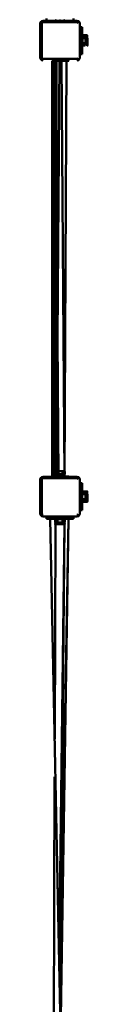
# Model space of a CAD drawing. Units: millimetres. Extents: x 11555 to 30005, y 9715 to 21215.
# Drawn here: x 21833 to 21928, y 13083 to 15071 of the extents above; entities that cross this region are included whole.
import ezdxf

# ---------------------------------------------------------------- set-up
doc = ezdxf.new("R2010")
doc.units = ezdxf.units.MM
doc.header["$LTSCALE"] = 100
doc.layers.add('Viditelná (ISO)', color=7, linetype='Continuous', lineweight=50)

# ---------------------------------------------------------------- blocks, each defined once
blk = doc.blocks.new('W29')
at = {"layer": 'Viditelná (ISO)'}
for p, q in [((10281.1, 5352.9), (10278.9, 5350.7)), ((10284.1, 5353.7), (10281.1, 5352.9)), ((10281.1, 5347.7), (10281.5, 5349.2)), ((10281.1, 5279.7), (10281.1, 5347.7)), ((10281.5, 5349.2), (10282.6, 5350.3)), ((10284.1, 5353.7), (10315.2, 5353.7)), ((10284.1, 5353.7), (10290.6, 5353.7)), ((10290.6, 5358.7), (10290.6, 5353.7)), ((10290.6, 5353.7), (10293.5, 5353.7)), ((10293.5, 5353.7), (10312.1, 5353.7)), ((10301.7, 5353.7), (10312.1, 5353.7)), ((10310.5, 5354.8), (10308.9, 5354.8)), ((10315.2, 5353.7), (10322.9, 5353.7)), ((10316.7, 5353.7), (10319.5, 5353.7)), ((10316.7, 5353.7), (10318.1, 5353.7)), ((10318.1, 5354.8), (10317.7, 5354.8)), ((10320.9, 5353.7), (10322.1, 5353.7)), ((10322.1, 5353.7), (10345.6, 5353.7)), ((10322.9, 5353.7), (10351.8, 5353.7)), ((10327.3, 5354.8), (10325.7, 5354.8)), ((10345.6, 5353.7), (10345.6, 5358.7)), ((10345.6, 5353.7), (10352.1, 5353.7)), ((10352.1, 5353.7), (10355.1, 5352.9)), ((10354.7, 5349.2), (10353.6, 5350.3)), ((10355.1, 5352.9), (10357.3, 5350.7)), ((10363.1, 5341.2), (10358.1, 5341.2)), ((10363.1, 5290.7), (10363.1, 5341.2)), ((10358.1, 5319.6), (10358.1, 5310.9)), ((10358.1, 5310.9), (10358.1, 5309.7)), ((10358.8, 5308.9), (10358.6, 5308.8)), ((10363.1, 5309.1), (10359.9, 5309.1)), ((10363.7, 5321.2), (10363.1, 5321.4)), ((10363.7, 5323.5), (10368.8, 5323.5)), ((10369.5, 5322.2), (10368.8, 5323.5)), ((10368.8, 5318.6), (10369.5, 5321)), ((10368.8, 5318.6), (10369.5, 5320.2)), ((10369.5, 5321), (10369.5, 5322.2)), ((10369.5, 5320.2), (10369.5, 5321)), ((10369.5, 5320.2), (10369.5, 5313.7)), ((10369.5, 5306.3), (10369.5, 5313.7)), ((10372.3, 5323.4), (10372.3, 5323)), ((10372.3, 5303.9), (10372.3, 5323)), ((10372.7, 5322.7), (10372.3, 5323)), ((10372.9, 5324.4), (10372.7, 5324.5)), ((10372.7, 5322.7), (10372.7, 5322.7)), ((10372.7, 5321.4), (10373.1, 5320.9)), ((10372.7, 5318), (10373.1, 5317.4)), ((10373, 5324.3), (10373.1, 5324.3)), ((10373, 5324.3), (10373.1, 5324.3)), ((10373, 5324.2), (10373.2, 5324.1)), ((10373, 5322.5), (10373.1, 5322.4)), ((10373.2, 5322.7), (10373.1, 5322.8)), ((10373.1, 5322.4), (10373.1, 5322.4)), ((10373.7, 5323.4), (10373.2, 5323.9)), ((10373.2, 5319.2), (10373.5, 5318)), ((10373.2, 5319.2), (10373.3, 5318.1)), ((10373.2, 5317.4), (10373.3, 5317.2)), ((10373.2, 5309.8), (10373.2, 5311.1)), ((10373.2, 5308), (10373.2, 5309.1)), ((10373.6, 5318), (10373.6, 5317)), ((10373.6, 5315.3), (10373.6, 5315.1)), ((10373.6, 5313.3), (10373.6, 5313.2)), ((10358.1, 5307.7), (10358.1, 5290.7)), ((10363.1, 5306), (10363.7, 5306.1)), ((10363.1, 5289.1), (10363.1, 5290.7)), ((10363.1, 5289.1), (10363.1, 5286.2)), ((10363.7, 5303.8), (10368.8, 5303.8)), ((10368.8, 5303.8), (10369.5, 5305.2)), ((10369.5, 5306.3), (10369.5, 5305.2)), ((10372.3, 5303.9), (10372.7, 5304.2)), ((10372.7, 5302.9), (10373.2, 5303.4)), ((10373.2, 5306.4), (10373.2, 5307.3)), ((10373.2, 5305.1), (10373.2, 5305.9)), ((10373.2, 5304.2), (10373.2, 5304.7)), ((10373.2, 5303.6), (10373.2, 5303.9)), ((10373.2, 5303.4), (10373.7, 5303.9)), ((10373.2, 5303.4), (10373.2, 5303.5)), ((10278.9, 5276.7), (10281.1, 5274.5)), ((10281.1, 5279.7), (10281.5, 5278.2)), ((10284.1, 5273.7), (10281.1, 5274.5)), ((10281.5, 5278.2), (10282.6, 5277.1)), ((10284.1, 5276.7), (10282.6, 5277.1)), ((10352.1, 5276.7), (10284.1, 5276.7)), ((10302.5, 5273.2), (10302.8, 5273.2)), ((10302.8, 5273.2), (10302.5, 5273.2)), ((10302.8, 5273.2), (10305.6, 5273.2)), ((10302.8, 5273.2), (10302.8, 4433.5)), ((10305.6, 5273.2), (10310.4, 5273.2)), ((10307.2, 5273.2), (10306.3, 5273.2)), ((10310.4, 5273.2), (10311.3, 5273.2)), ((10311.3, 5273.2), (10311.3, 4433.5)), ((10353.6, 5277.1), (10352.1, 5276.7)), ((10352.1, 5273.7), (10355.1, 5274.5)), ((10353.6, 5277.1), (10354.7, 5278.2)), ((10355.1, 5274.5), (10357.3, 5276.7)), ((10358.1, 5286.2), (10363.1, 5286.2)), ((10308.3, 4894.8), (10309.4, 4816.2)), ((10306.3, 4433.5), (10308.2, 4887.5)), ((10315.2, 4433.5), (10313.2, 4711.5)), ((10312.5, 4610.2), (10315.2, 4433.5)), ((10306.3, 4560.1), (10306.3, 4433.5)), ((10306.2, 4539.3), (10306.3, 4433.5)), ((10302.5, 4433.5), (10311.3, 4433.5)), ((10311.3, 4433.5), (10305.6, 4433.5)), ((10309.6, 4444.4), (10308.3, 4443.6)), ((10308.3, 4438.6), (10308.3, 4443.6)), ((10308.3, 4438.6), (10311.3, 4438.6)), ((10310.7, 4444.4), (10309.6, 4444.4)), ((10310.4, 4438.6), (10310.4, 4438)), ((10310.4, 4438), (10311.3, 4438)), ((10311.3, 4444.4), (10310.7, 4444.4)), ((10311.3, 4444.2), (10310.7, 4444.4)), ((10311.6, 4444.4), (10311.4, 4444.4)), ((10313.2, 4443.6), (10311.4, 4444.2)), ((10311.4, 4438), (10315.1, 4438)), ((10315, 4444.4), (10311.6, 4444.4)), ((10313.2, 4443.6), (10311.6, 4444.4)), ((10313.5, 4434.4), (10313.1, 4433.5)), ((10313.1, 4433.5), (10315.2, 4433.5)), ((10315.1, 4444), (10313.2, 4443.6)), ((10313.2, 4438.6), (10315.1, 4438.6)), ((10313.5, 4434.4), (10315.2, 4434.4)), ((10315.2, 4435), (10313.8, 4434.4)), ((10315.1, 4438.4), (10314.1, 4438.5)), ((10315.2, 4434.8), (10314.4, 4434.4)), ((10315.2, 4438.6), (10316.6, 4438)), ((10318.1, 4438.3), (10315.2, 4438.4)), ((10315.2, 4438), (10316.6, 4438)), ((10318.4, 4436.3), (10315.2, 4434.5)), ((10317.8, 4436.2), (10315.2, 4434.5)), ((10317.7, 4436.1), (10315.2, 4434.9)), ((10317.6, 4436), (10315.2, 4435)), ((10317.1, 4435.8), (10315.2, 4435.1)), ((10315.2, 4435.1), (10316.6, 4435.6)), ((10315.2, 4434.4), (10315.2, 4434.4)), ((10315.2, 4434.4), (10315.2, 4434.4)), ((10318.1, 4444.4), (10315.3, 4444.4)), ((10315.2, 4438.6), (10325.8, 4438.6)), ((10315.2, 4438.6), (10317.3, 4438.3)), ((10316.6, 4438.6), (10318.1, 4438)), ((10316.6, 4438), (10319.6, 4438)), ((10316.6, 4438), (10319.6, 4438)), ((10322.7, 4438), (10317.7, 4436)), ((10317.7, 4436.1), (10320.6, 4438)), ((10317.8, 4436.1), (10321.4, 4438)), ((10325.5, 4444.4), (10318.1, 4444.4)), ((10323, 4438.6), (10318.1, 4438.6)), ((10323.5, 4438), (10318.1, 4438.3)), ((10318.1, 4438.2), (10319.6, 4438)), ((10318.5, 4436.4), (10318.5, 4436.3)), ((10318.8, 4436.5), (10322.6, 4438)), ((10319.2, 4438.3), (10319.5, 4438.3)), ((10319.3, 4438.3), (10321, 4438.2)), ((10319.6, 4438), (10321, 4438)), ((10325.8, 4438), (10319.7, 4438.2)), ((10325.2, 4438), (10320, 4438.2)), ((10324.5, 4438), (10320.5, 4438.2)), ((10321, 4438), (10325.7, 4438)), ((10322.6, 4438), (10322.1, 4438)), ((10323, 4433.5), (10322.5, 4433.5)), ((10323.1, 4433.5), (10322.7, 4434.4)), ((10326.6, 4444.4), (10325.5, 4444.4)), ((10326.9, 4444.2), (10326.6, 4444.4)), ((10327.9, 4443.6), (10327.1, 4444.1)), ((10327.1, 4444), (10327.9, 4443.6)), ((10327.1, 4438.6), (10327.9, 4438.6)), ((10327.9, 4438.6), (10327.9, 4443.6)), ((10278.9, 4430), (10281.1, 4432.2)), ((10284.1, 4433), (10281.1, 4432.2)), ((10281.1, 4427), (10281.5, 4428.5)), ((10281.1, 4359), (10281.1, 4427)), ((10281.5, 4428.5), (10282.6, 4429.6)), ((10284.1, 4433), (10352.1, 4433)), ((10352.1, 4433), (10355.1, 4432.2)), ((10354.7, 4428.5), (10353.6, 4429.6)), ((10357.3, 4430), (10355.1, 4432.2)), ((10363.1, 4420.5), (10358.1, 4420.5)), ((10363.1, 4420.5), (10363.1, 4374.1)), ((10359.8, 4398.6), (10358.1, 4399)), ((10363.1, 4397.9), (10361.1, 4398.3)), ((10372.7, 4403.7), (10363.1, 4403.7)), ((10367.4, 4402.8), (10363.1, 4403)), ((10363.1, 4402), (10367.5, 4402.3)), ((10366.3, 4401.8), (10363.1, 4402)), ((10363.1, 4400.7), (10366, 4400.9)), ((10365.3, 4400.6), (10363.1, 4400.7)), ((10363.1, 4399.1), (10364.6, 4399.3)), ((10363.1, 4399.1), (10363.1, 4399.1)), ((10364.3, 4399), (10363.1, 4399.1)), ((10363.1, 4397.3), (10363.8, 4397.4)), ((10363.1, 4397.3), (10363.1, 4397.3)), ((10363.8, 4397.3), (10363.1, 4397.3)), ((10363.1, 4395.3), (10364, 4395.4)), ((10363.1, 4395.3), (10363.1, 4395.3)), ((10364, 4395.2), (10363.1, 4395.3)), ((10363.1, 4393.3), (10364.1, 4393.4)), ((10363.4, 4395.4), (10363.4, 4395.3)), ((10363.6, 4399.2), (10363.5, 4399.1)), ((10363.7, 4402.1), (10363.7, 4402)), ((10363.7, 4400.8), (10363.7, 4400.7)), ((10363.7, 4399.2), (10363.7, 4399.1)), ((10363.7, 4397.9), (10363.7, 4397.7)), ((10363.7, 4397.4), (10363.7, 4397.3)), ((10363.7, 4395.4), (10363.7, 4395.3)), ((10363.7, 4393.3), (10363.7, 4393.2)), ((10367.2, 4402.8), (10368.8, 4402.8)), ((10369.5, 4401.5), (10368.8, 4402.8)), ((10372.3, 4402.6), (10368.8, 4402.7)), ((10368.8, 4397.9), (10369.5, 4400.4)), ((10368.8, 4397.9), (10369.5, 4399.5)), ((10369, 4402.4), (10372.3, 4402.5)), ((10372.3, 4401.4), (10369.4, 4401.6)), ((10369.5, 4400.4), (10369.5, 4401.5)), ((10369.5, 4401.2), (10372.3, 4401.4)), ((10369.5, 4399.5), (10369.5, 4400.4)), ((10372.3, 4400), (10369.5, 4400.2)), ((10369.5, 4399.7), (10372.3, 4399.9)), ((10369.5, 4399.5), (10369.5, 4393)), ((10372.3, 4398.3), (10369.5, 4398.5)), ((10369.5, 4397.9), (10372.3, 4398.2)), ((10372.3, 4396.4), (10369.5, 4396.7)), ((10369.5, 4396), (10372.3, 4396.3)), ((10372.3, 4394.4), (10369.5, 4394.6)), ((10369.5, 4394), (10372.3, 4394.3)), ((10372.7, 4402.5), (10372.3, 4402.8)), ((10372.3, 4402.7), (10372.3, 4402.3)), ((10372.3, 4402.3), (10372.3, 4383.2)), ((10372.7, 4402), (10372.3, 4402.3)), ((10372.9, 4403.7), (10372.7, 4403.8)), ((10372.7, 4403.6), (10373.1, 4403.3)), ((10372.7, 4403.3), (10372.7, 4402.5)), ((10372.7, 4402.1), (10372.7, 4402)), ((10372.7, 4400.7), (10373.1, 4400.2)), ((10372.7, 4399.1), (10373.1, 4398.6)), ((10372.7, 4397.3), (10373.1, 4396.8)), ((10372.7, 4395.3), (10373.1, 4394.8)), ((10373, 4403.7), (10373.1, 4403.6)), ((10373, 4403.6), (10373.2, 4403.4)), ((10373, 4403.6), (10373.1, 4403.6)), ((10373, 4401.8), (10373.1, 4401.8)), ((10373.2, 4402.1), (10373.1, 4402.2)), ((10373.1, 4401.7), (10373.1, 4401.8)), ((10373.7, 4402.8), (10373.2, 4403.2)), ((10373.2, 4398.6), (10373.5, 4397.4)), ((10373.2, 4398.6), (10373.3, 4397.4)), ((10373.2, 4394.8), (10373.3, 4394.7)), ((10373.2, 4394.8), (10373.2, 4394.7)), ((10373.6, 4396.3), (10373.6, 4397.3)), ((10373.6, 4394.4), (10373.6, 4394.6)), ((10363.1, 4393.3), (10363.1, 4393.3)), ((10364.1, 4393.2), (10363.1, 4393.3)), ((10363.1, 4391.2), (10364.1, 4391.3)), ((10363.1, 4391.2), (10363.1, 4391.2)), ((10364.1, 4391.1), (10363.1, 4391.2)), ((10363.1, 4389.2), (10363.1, 4389.2)), ((10363.9, 4389.1), (10363.1, 4389.2)), ((10363.1, 4389.2), (10363.8, 4389.2)), ((10363.1, 4387.3), (10364.1, 4387.4)), ((10363.1, 4387.3), (10363.1, 4387.3)), ((10363.1, 4387.3), (10363.1, 4387.3)), ((10363.1, 4387.3), (10363.1, 4387.3)), ((10364.3, 4387.2), (10363.1, 4387.3)), ((10363.1, 4385.6), (10365.1, 4385.8)), ((10363.1, 4385.6), (10363.1, 4385.6)), ((10363.1, 4385.6), (10363.1, 4385.6)), ((10363.1, 4385.6), (10363.1, 4385.6)), ((10363.1, 4385.6), (10363.1, 4385.6)), ((10365.6, 4385.5), (10363.1, 4385.6)), ((10363.1, 4384.3), (10366, 4384.5)), ((10367.1, 4384), (10363.1, 4384.3)), ((10363.1, 4383.2), (10367.1, 4383.4)), ((10372.7, 4382.3), (10363.1, 4382.5)), ((10363.1, 4382.2), (10372.7, 4382.3)), ((10363.1, 4370), (10363.1, 4374.1)), ((10363.2, 4393.3), (10363.2, 4393.3)), ((10363.3, 4387.3), (10363.3, 4387.3)), ((10363.4, 4385.7), (10363.5, 4385.6)), ((10363.4, 4385.6), (10363.4, 4385.7)), ((10363.5, 4389.2), (10363.5, 4389.1)), ((10363.6, 4391.2), (10363.6, 4391.1)), ((10363.7, 4391.3), (10363.7, 4391.1)), ((10363.7, 4389.2), (10363.7, 4389.1)), ((10363.7, 4388.4), (10363.7, 4388.1)), ((10363.7, 4387.3), (10363.7, 4387.4)), ((10363.7, 4385.6), (10363.7, 4385.7)), ((10363.7, 4384.2), (10363.7, 4384.3)), ((10363.7, 4383.2), (10363.7, 4383.2)), ((10363.7, 4383.2), (10368.8, 4383.2)), ((10368.8, 4383.2), (10369.5, 4384.5)), ((10368.9, 4383.5), (10372.3, 4383.7)), ((10372.3, 4383.7), (10369.2, 4383.9)), ((10369.5, 4385.6), (10369.5, 4393)), ((10372.3, 4392.3), (10369.5, 4392.6)), ((10369.5, 4391.9), (10372.3, 4392.2)), ((10372.3, 4390.2), (10369.5, 4390.5)), ((10369.5, 4389.8), (10372.3, 4390.1)), ((10372.3, 4388.3), (10369.5, 4388.5)), ((10369.5, 4387.9), (10372.3, 4388.2)), ((10372.3, 4386.5), (10369.5, 4386.7)), ((10369.5, 4386.2), (10372.3, 4386.4)), ((10369.5, 4385.6), (10369.5, 4384.5)), ((10372.3, 4385), (10369.5, 4385.2)), ((10369.5, 4384.7), (10372.3, 4384.9)), ((10372.3, 4383.2), (10372.7, 4383.5)), ((10372.7, 4383.5), (10372.7, 4382.3)), ((10372.7, 4382.2), (10373.2, 4382.7)), ((10373.2, 4389.1), (10373.2, 4390.4)), ((10373.2, 4387.4), (10373.2, 4388.4)), ((10373.2, 4385.8), (10373.2, 4386.7)), ((10373.2, 4384.4), (10373.2, 4385.2)), ((10373.2, 4383.5), (10373.2, 4384.1)), ((10373.2, 4382.9), (10373.2, 4383.3)), ((10373.2, 4382.7), (10373.7, 4383.3)), ((10373.2, 4382.7), (10373.2, 4382.8)), ((10373.6, 4392.5), (10373.6, 4392.6)), ((10281.1, 4353.8), (10278.9, 4356)), ((10281.1, 4353.8), (10278.9, 4356)), ((10281.1, 4359), (10281.5, 4357.5)), ((10284.1, 4353), (10281.1, 4353.8)), ((10282.6, 4356.4), (10281.5, 4357.5)), ((10284.1, 4356), (10282.6, 4356.4)), ((10353.6, 4356.4), (10352.1, 4356)), ((10355.1, 4353.8), (10352.1, 4353)), ((10353.6, 4356.4), (10354.7, 4357.5)), ((10355.1, 4353.8), (10357.3, 4356)), ((10358.1, 4365.5), (10363.1, 4365.5)), ((10363.1, 4370), (10363.1, 4365.5)), ((10352.1, 4353), (10284.1, 4353)), ((10290.6, 4353), (10290.6, 4348)), ((10290.6, 4348), (10293.5, 4348)), ((10290.6, 4348), (10334.5, 4348)), ((10293.5, 4348), (10310.5, 4348)), ((10337.9, 2358), (10298.3, 4348)), ((10310.5, 4348), (10302.5, 4348)), ((10328.9, 4338.4), (10307.3, 4338.4)), ((10307.3, 4338.4), (10307.4, 4338.2)), ((10307.4, 4338.4), (10307.7, 4337.9)), ((10307.4, 4338.4), (10307.5, 4338)), ((10307.4, 4338.4), (10307.4, 4338.2)), ((10307.4, 4338.2), (10307.5, 4338)), ((10308.8, 4337.4), (10307.4, 3904.2)), ((10307.9, 4337.9), (10308.3, 4337.4)), ((10307.9, 4337.9), (10307.9, 4337.9)), ((10308.2, 4348), (10308.8, 4348)), ((10310.5, 4348), (10308.3, 4346.7)), ((10308.3, 4346.7), (10308.3, 4341.2)), ((10308.3, 4341.2), (10310.5, 4340)), ((10327.9, 4338.8), (10308.3, 4338.8)), ((10308.3, 4337.9), (10314.3, 4337.9)), ((10327.8, 4337.4), (10308.3, 4337.4)), ((10308.4, 4337.9), (10308.9, 4337.9)), ((10308.8, 4341), (10308.8, 4338.8)), ((10309.3, 4337.9), (10310, 4337.9)), ((10310.6, 4348), (10310.5, 4348)), ((10321.9, 4340), (10310.5, 4340)), ((10310.5, 4337.9), (10311.4, 4337.9)), ((10319.5, 4353), (10312.1, 4353)), ((10312.1, 4337.9), (10313, 4337.9)), ((10313.2, 4341.2), (10313.2, 4346.7)), ((10313.8, 4337.4), (10314.7, 4337.4)), ((10313.9, 4347.5), (10314.4, 4347.5)), ((10315.3, 4353), (10314.1, 4353)), ((10314.3, 4337.9), (10318.4, 4337.9)), ((10315.3, 4348), (10316.7, 4348)), ((10327.3, 4337.4), (10316.4, 3467.3)), ((10317.5, 4340), (10318.1, 4340)), ((10319.5, 4353), (10318.1, 4353)), ((10318.1, 4348), (10342.7, 4348)), ((10319.2, 4340.5), (10318.1, 4340.5)), ((10318.3, 3373.4), (10327.3, 4337.4)), ((10318.4, 4337.9), (10321.4, 4337.9)), ((10318.4, 4337.9), (10319.4, 4337.9)), ((10323.5, 4337.9), (10321, 4337.9)), ((10321.7, 4337.9), (10322.9, 4337.9)), ((10322.6, 4340), (10321.9, 4340)), ((10322.7, 4340.2), (10322.4, 4340.4)), ((10322.6, 4340), (10325.7, 4340)), ((10323, 4341.2), (10323, 4346.7)), ((10323, 4341.2), (10323.4, 4341.1)), ((10323.2, 4337.9), (10324.9, 4337.9)), ((10328.1, 4337.9), (10324.6, 4337.9)), ((10325.2, 4337.9), (10326, 4337.9)), ((10325.7, 4348), (10345.6, 4348)), ((10327.9, 4346.7), (10325.7, 4348)), ((10325.7, 4340.5), (10327.9, 4341.2)), ((10325.7, 4340), (10327.9, 4341.2)), ((10326.5, 4337.9), (10327.1, 4337.9)), ((10327.3, 4338.8), (10327.3, 4340.9)), ((10327.3, 4340.9), (10327.3, 4338.8)), ((10327.5, 4337.9), (10327.9, 4337.9)), ((10327.6, 4338.4), (10327.9, 4338.8)), ((10327.8, 4337.4), (10328.4, 4337.9)), ((10327.9, 4346.7), (10327.9, 4341.2)), ((10328.1, 4337.9), (10328.4, 4337.9)), ((10328.4, 4337.9), (10328.3, 4337.9)), ((10328.4, 4337.9), (10328.9, 4338.4)), ((10328.4, 4337.9), (10328.4, 4337.9)), ((10345.6, 4353), (10342.7, 4353)), ((10345.6, 4348), (10345.6, 4353)), ((10307.1, 3827.1), (10302.8, 2457.1))]:
    blk.add_line(p, q, dxfattribs=at)
at = {"layer": 'Viditelná (ISO)', "flags": 128}
for points in [[(10278.9, 5350.7), (10278.1, 5347.7), (10278.1, 5279.7), (10278.9, 5276.7)], [(10282.6, 5350.3), (10284.1, 5350.7), (10352.1, 5350.7), (10353.6, 5350.3)], [(10357.3, 5350.7), (10358.1, 5347.7), (10358.1, 5279.7), (10357.3, 5276.7)], [(10372.7, 5324.4), (10363.1, 5324.4), (10372.7, 5324.5), (10372.7, 5324.3), (10372.7, 5323.7), (10372.7, 5322.7), (10372.7, 5321.4), (10372.7, 5319.8), (10372.7, 5318), (10372.7, 5316), (10372.7, 5313.9), (10372.9, 5313.4), (10372.9, 5314.4), (10373.1, 5314.4), (10372.9, 5315.5), (10373.1, 5315.4), (10372.9, 5316.5), (10373.1, 5316.4), (10372.9, 5317.5), (10373.1, 5317.4), (10372.9, 5318.4), (10373.1, 5318.4), (10372.9, 5319.3), (10373.1, 5319.3), (10372.9, 5320.2), (10373.1, 5320.1), (10372.9, 5321), (10373.1, 5320.9), (10372.9, 5321.7), (10373.1, 5321.6), (10372.9, 5322.4), (10373.1, 5322.2), (10372.9, 5322.9), (10373.1, 5322.8), (10372.9, 5323.4), (10373.1, 5323.3), (10372.9, 5323.8), (10373.1, 5323.7), (10372.9, 5324.1), (10373.1, 5324), (10372.9, 5324.3), (10373.1, 5324.2), (10372.9, 5324.4), (10373.1, 5324.3), (10372.9, 5324.4)], [(10363.7, 5313.7), (10363.1, 5315.2), (10363.7, 5316.6), (10363.1, 5317.9), (10363.7, 5319.1), (10363.1, 5320.1), (10363.7, 5320.8), (10363.1, 5321.2), (10363.7, 5321.2), (10363.7, 5321.4), (10363.7, 5321.2), (10363.7, 5320.8), (10363.7, 5320.1), (10363.7, 5319.1), (10363.7, 5317.9), (10363.7, 5316.6), (10363.7, 5315.2), (10363.7, 5313.7)], [(10363.7, 5318.6), (10363.7, 5308.8), (10363.7, 5308.2), (10363.7, 5307.3), (10363.7, 5306.5), (10363.7, 5306.1), (10363.7, 5306), (10363.7, 5306.1), (10363.1, 5306.1), (10363.1, 5306)], [(10363.7, 5323.5), (10363.7, 5318.6), (10368.8, 5318.6)], [(10363.7, 5303.8), (10363.7, 5308.8), (10368.8, 5308.8)], [(10369.5, 5321), (10369.5, 5321.6), (10368.8, 5323.5)], [(10369.5, 5313.7), (10369.5, 5314.8), (10368.8, 5318.6)], [(10369.5, 5313.7), (10369.5, 5312.5), (10368.8, 5308.8)], [(10368.8, 5308.8), (10369.5, 5306.9), (10369.5, 5306.3)], [(10372.7, 5323.1), (10372.3, 5323.5), (10372.3, 5323.4), (10372.4, 5323.2), (10372.4, 5323), (10372.6, 5322.8), (10372.6, 5322.8)], [(10372.7, 5324.5), (10372.9, 5324.4), (10372.9, 5324.3), (10372.7, 5324.3), (10372.9, 5324.1), (10372.9, 5323.8), (10372.7, 5323.7), (10372.9, 5323.4), (10372.9, 5322.9), (10372.7, 5322.7), (10372.9, 5322.4), (10372.9, 5321.7), (10372.7, 5321.4)], [(10372.7, 5321.4), (10372.9, 5321), (10372.9, 5320.2), (10372.7, 5319.8), (10372.9, 5319.3), (10372.9, 5318.4), (10372.7, 5318)], [(10372.7, 5318), (10372.9, 5317.5), (10372.9, 5316.5), (10372.7, 5316), (10372.9, 5315.5), (10372.9, 5314.4)], [(10373.2, 5311.7), (10373.2, 5312.4), (10372.7, 5311.8), (10372.7, 5309.8), (10372.7, 5308), (10372.7, 5306.3), (10372.7, 5304.9), (10372.7, 5303.9), (10372.7, 5303.2), (10372.7, 5302.9)], [(10373.1, 5324.3), (10373.2, 5324.1), (10373.2, 5324), (10373.2, 5323.9)], [(10373.2, 5323.9), (10373.2, 5323.9), (10373.1, 5324), (10373.2, 5323.5), (10373.1, 5323.3), (10373.2, 5322.7), (10373.1, 5322.2), (10373.2, 5321.6), (10373.1, 5320.9), (10373.2, 5320.1), (10373.2, 5319.2), (10373.2, 5318.4), (10373.2, 5317.4), (10373.2, 5316.4), (10373.2, 5315.4), (10373.2, 5314.4), (10373.2, 5314.4), (10373.2, 5315.4), (10373.3, 5315.3), (10373.2, 5316.3), (10373.3, 5316.3), (10373.2, 5317.3), (10373.3, 5317.2), (10373.3, 5318.1), (10373.5, 5317.1), (10373.5, 5318), (10373.7, 5318), (10373.7, 5317.1), (10373.3, 5316.3), (10373.7, 5315.1), (10373.2, 5314.4), (10373.7, 5313.2), (10373.2, 5313.4), (10373.2, 5312.4), (10373.2, 5311.4), (10373.2, 5310.4), (10373.2, 5309.4), (10373.2, 5308.5), (10373.2, 5307.7), (10373.2, 5306.8), (10373.2, 5306.1), (10373.2, 5305.4), (10373.2, 5304.9), (10373.2, 5304.4), (10373.2, 5304), (10373.2, 5303.7), (10373.2, 5303.5), (10373.2, 5303.4), (10373.2, 5303.4)], [(10373.2, 5317.4), (10373.2, 5317.3), (10373.2, 5316.3)], [(10373.2, 5315.4), (10373.2, 5315.4), (10373.3, 5315.3)], [(10373.7, 5317.1), (10373.7, 5315.1), (10373.7, 5313.2), (10373.7, 5311.2), (10373.7, 5309.3), (10373.7, 5307.7), (10373.7, 5306.2), (10373.7, 5305.1), (10373.7, 5304.3), (10373.7, 5303.9), (10373.7, 5303.9), (10373.7, 5304.3), (10373.7, 5305.1), (10373.7, 5306.2), (10373.7, 5307.7), (10373.7, 5309.3), (10373.7, 5311.2), (10373.7, 5313.2), (10373.7, 5315.1), (10373.7, 5317.1)], [(10369.5, 5306.3), (10369.5, 5305.7), (10368.8, 5303.8)], [(10284.1, 5276.7), (10281.1, 5274.5), (10284.1, 5273.7)], [(10302.8, 4433.5), (10302.5, 4433.5), (10302.5, 5273.2)], [(10305.6, 5273.2), (10305.6, 4433.5), (10302.8, 4433.5)], [(10305.6, 4433.5), (10307.2, 4433.5), (10311.3, 4433.5), (10317.1, 4433.5), (10323.2, 4433.5), (10328.6, 4433.5), (10332.1, 4433.5), (10333, 4433.5), (10331.2, 4433.5), (10327.1, 4433.5), (10327.9, 4433.5), (10332.8, 4433.5), (10335.6, 4433.5), (10335.8, 4433.5), (10333.6, 4433.5), (10329.1, 4433.5), (10323.2, 4433.5), (10316.6, 4433.5), (10310.4, 4433.5), (10305.6, 4433.5), (10310.4, 5273.2), (10316.6, 5273.2), (10323.2, 5273.2), (10329.1, 5273.2), (10333.6, 5273.2), (10335.8, 5273.2), (10335.6, 5273.2), (10332.8, 5273.2), (10328, 5273.2), (10321.8, 5273.2), (10321.3, 5273.2)], [(10331.2, 5273.2), (10333, 5273.2), (10332.1, 5273.2), (10328.6, 5273.2), (10323.2, 5273.2), (10317.1, 5273.2), (10311.3, 4433.5), (10308.7, 4968.8)], [(10327.1, 4433.5), (10331.2, 5273.2), (10321.3, 5273.2), (10327.1, 4433.5)], [(10310.7, 4444.4), (10310.2, 4444.4), (10308.3, 4443.6)], [(10311.4, 4438.6), (10313.2, 4438.6), (10313.2, 4443.6)], [(10315.2, 4435.1), (10313.5, 4434.4), (10315.2, 4435.1)], [(10315.2, 4433.5), (10315.3, 4433.5), (10316.3, 4433.5), (10317.5, 4433.5), (10318.7, 4433.5), (10319.9, 4433.5), (10321, 4433.5), (10321.8, 4433.5), (10322.5, 4433.5), (10322.6, 4434.4), (10322.1, 4434.4), (10321.4, 4434.4), (10320.6, 4434.4), (10319.5, 4434.4), (10318.4, 4434.4), (10317.2, 4434.4), (10319.5, 4438), (10316.1, 4434.4)], [(10318.1, 4444.4), (10316.9, 4444.4), (10315.3, 4444)], [(10323, 4443.6), (10319.3, 4444.4), (10318.1, 4444.4)], [(10318.6, 4438.2), (10321, 4438), (10319.6, 4438), (10318.1, 4438.3)], [(10318.4, 4436.3), (10320.6, 4438), (10318.8, 4436.8)], [(10318.5, 4436.3), (10321.4, 4438), (10319.1, 4436.8)], [(10318.5, 4436.4), (10322.1, 4438), (10319.3, 4436.8)], [(10318.8, 4436.5), (10322.6, 4438), (10319.5, 4436.8)], [(10323.5, 4438), (10325.7, 4438), (10319.7, 4438.2)], [(10322.7, 4434.4), (10323, 4433.5), (10323.1, 4433.5)], [(10323, 4443.6), (10324.9, 4444.4), (10325.5, 4444.4)], [(10323, 4443.6), (10323, 4438.6), (10327, 4438.6)], [(10325.2, 4438), (10325.2, 4438.6), (10325.7, 4438)], [(10325.5, 4444.4), (10326.1, 4444.4), (10326.9, 4444)], [(10278.9, 4356), (10278.1, 4359), (10278.1, 4427), (10278.9, 4430)], [(10282.6, 4429.6), (10284.1, 4430), (10352.1, 4430), (10353.6, 4429.6)], [(10357.3, 4356), (10358.1, 4359), (10358.1, 4427), (10357.3, 4430)], [(10363.1, 4403.7), (10372.7, 4403.8), (10372.7, 4403.6), (10372.7, 4403), (10372.7, 4402), (10372.7, 4400.7), (10372.7, 4399.1), (10372.7, 4397.3), (10372.7, 4395.3), (10372.7, 4393.3), (10372.9, 4392.7), (10372.9, 4393.8), (10373.1, 4393.8), (10372.9, 4394.8), (10373.1, 4394.8), (10372.9, 4395.8), (10373.1, 4395.8), (10372.9, 4396.8), (10373.1, 4396.8), (10372.9, 4397.8), (10373.1, 4397.7), (10372.9, 4398.7), (10373.1, 4398.6), (10372.9, 4399.5), (10373.1, 4399.4), (10372.9, 4400.3), (10373.1, 4400.2), (10372.9, 4401), (10373.1, 4400.9), (10372.9, 4401.7), (10373.1, 4401.6), (10372.9, 4402.3), (10373.1, 4402.1), (10372.9, 4402.7), (10373.1, 4402.6), (10372.9, 4403.1), (10373.1, 4403), (10372.9, 4403.4), (10373.1, 4403.3), (10372.9, 4403.6), (10373.1, 4403.5), (10372.9, 4403.7), (10373.1, 4403.6), (10372.9, 4403.7)], [(10363.1, 4403), (10372.7, 4403.3), (10363.1, 4403.6)], [(10363.5, 4400.7), (10363.7, 4400.7), (10363.7, 4400.7)], [(10363.7, 4398), (10363.7, 4397.9), (10368.8, 4397.9)], [(10363.7, 4397.4), (10363.7, 4397.3), (10363.7, 4397.3)], [(10369.5, 4400.4), (10369.5, 4400.9), (10368.8, 4402.8)], [(10369.5, 4393), (10369.5, 4394.2), (10368.8, 4397.9)], [(10372.3, 4402.8), (10372.3, 4402.7), (10372.4, 4402.5), (10372.4, 4402.4), (10372.6, 4402.2), (10372.6, 4402.1)], [(10372.6, 4402.6), (10372.7, 4402.6), (10372.6, 4402.6)], [(10372.7, 4403.6), (10372.9, 4403.6), (10372.9, 4403.7), (10372.7, 4403.8)], [(10372.7, 4403.6), (10372.9, 4403.4), (10372.9, 4403.1), (10372.7, 4403), (10372.9, 4402.7), (10372.9, 4402.3), (10372.7, 4402), (10372.9, 4401.7), (10372.9, 4401), (10372.7, 4400.7)], [(10372.7, 4400.7), (10372.9, 4400.3), (10372.9, 4399.5), (10372.7, 4399.1)], [(10372.7, 4399.1), (10372.9, 4398.7), (10372.9, 4397.8), (10372.7, 4397.3)], [(10372.7, 4397.3), (10372.9, 4396.8), (10372.9, 4395.8), (10372.7, 4395.3)], [(10372.7, 4395.3), (10372.9, 4394.8), (10372.9, 4393.8)], [(10373.1, 4403.6), (10373.2, 4403.4), (10373.2, 4403.3), (10373.2, 4403.3)], [(10373.2, 4403.2), (10373.2, 4403.2), (10373.1, 4403.3), (10373.2, 4402.8), (10373.1, 4402.6), (10373.2, 4402), (10373.1, 4401.6), (10373.2, 4400.9), (10373.1, 4400.2), (10373.2, 4399.4), (10373.2, 4398.6), (10373.2, 4397.7), (10373.2, 4396.8), (10373.2, 4395.8), (10373.2, 4394.8), (10373.2, 4393.8), (10373.2, 4393.7), (10373.2, 4394.7), (10373.3, 4394.7), (10373.2, 4395.7), (10373.3, 4395.6), (10373.2, 4396.6), (10373.3, 4396.5), (10373.3, 4397.4), (10373.5, 4396.5), (10373.5, 4397.4), (10373.7, 4397.3), (10373.7, 4396.4), (10373.3, 4395.6), (10373.7, 4394.5), (10373.2, 4393.7), (10373.7, 4392.5), (10373.2, 4392.7), (10373.2, 4391.7), (10373.2, 4390.7), (10373.2, 4389.7), (10373.2, 4388.8), (10373.2, 4387.8), (10373.2, 4387), (10373.2, 4386.2), (10373.2, 4385.5), (10373.2, 4384.8), (10373.2, 4384.2), (10373.2, 4383.7), (10373.2, 4383.3), (10373.2, 4383), (10373.2, 4382.8), (10373.2, 4382.7), (10373.2, 4382.7)], [(10373.7, 4396.4), (10373.7, 4394.5), (10373.7, 4392.5), (10373.7, 4390.5), (10373.7, 4388.7), (10373.7, 4387), (10373.7, 4385.6), (10373.7, 4384.4), (10373.7, 4383.7), (10373.7, 4383.3), (10373.7, 4383.3), (10373.7, 4383.7), (10373.7, 4384.4), (10373.7, 4385.6), (10373.7, 4387), (10373.7, 4388.7), (10373.7, 4390.5), (10373.7, 4392.5), (10373.7, 4394.5), (10373.7, 4396.4)], [(10363.1, 4382.5), (10372.7, 4382.8), (10363.1, 4383.2)], [(10363.7, 4388), (10363.7, 4388.1), (10368.8, 4388.1)], [(10369.5, 4393), (10369.5, 4391.8), (10368.8, 4388.1)], [(10368.8, 4388.1), (10369.5, 4386.2), (10369.5, 4385.6)], [(10369.5, 4385.6), (10369.5, 4385.1), (10368.8, 4383.2)], [(10373.2, 4391.1), (10373.2, 4391.7), (10372.7, 4391.2), (10372.7, 4389.2), (10372.7, 4387.3), (10372.7, 4385.6), (10372.7, 4384.3), (10372.7, 4383.2), (10372.7, 4382.5), (10372.7, 4382.2)], [(10307.4, 4338.2), (10307.5, 4338), (10307.7, 4337.9), (10307.8, 4337.9), (10308, 4337.9), (10308.2, 4337.9)], [(10314.1, 4337.9), (10314.3, 4337.9), (10313.4, 4337.9), (10312.5, 4337.9), (10311.7, 4337.9), (10310.9, 4337.9), (10310.2, 4337.9), (10309.6, 4337.9), (10309.1, 4337.9), (10308.6, 4337.9), (10308.3, 4337.9), (10307.9, 4337.9), (10307.9, 4337.9), (10307.9, 4337.9), (10307.9, 4337.9)], [(10313.2, 4346.7), (10312.8, 4346.9), (10310.5, 4347.5), (10308.3, 4346.7)], [(10308.3, 4341.2), (10308.6, 4341.1), (10311, 4340.5), (10313.2, 4341.2)], [(10308.6, 4338.4), (10308.3, 4338.8), (10308.4, 4338.8)], [(10310.5, 4348), (10308.8, 4348), (10308.8, 4347)], [(10323, 4346.7), (10322.3, 4346.9), (10317.5, 4347.5), (10313.2, 4346.7)], [(10313.2, 4341.2), (10313.9, 4341.1), (10318.7, 4340.5), (10323, 4341.2)], [(10318.4, 3369.2), (10335.1, 4348), (10319.3, 3296.9)], [(10321.9, 4340), (10323.4, 4341.1), (10325.7, 4340.5), (10323.7, 4340), (10323.4, 4341.1), (10322.6, 4340), (10321.9, 4340)], [(10323, 4346.7), (10325.2, 4347.5), (10327.6, 4346.9), (10327.9, 4346.7)], [(10325.5, 4340.6), (10325.2, 4340.5), (10323.9, 4340.9)], [(10327.4, 4347), (10327.4, 4348), (10333.8, 4348), (10325.7, 4348)], [(10325.7, 4348), (10327.4, 4348), (10327.4, 4347.1)]]:
    blk.add_lwpolyline(points, dxfattribs=at)

msp = doc.modelspace()

# ---------------------------------------------------------------- block references
msp.add_blockref('W29', (11554.6, 9714.8))

doc.saveas('drawing.dxf')
